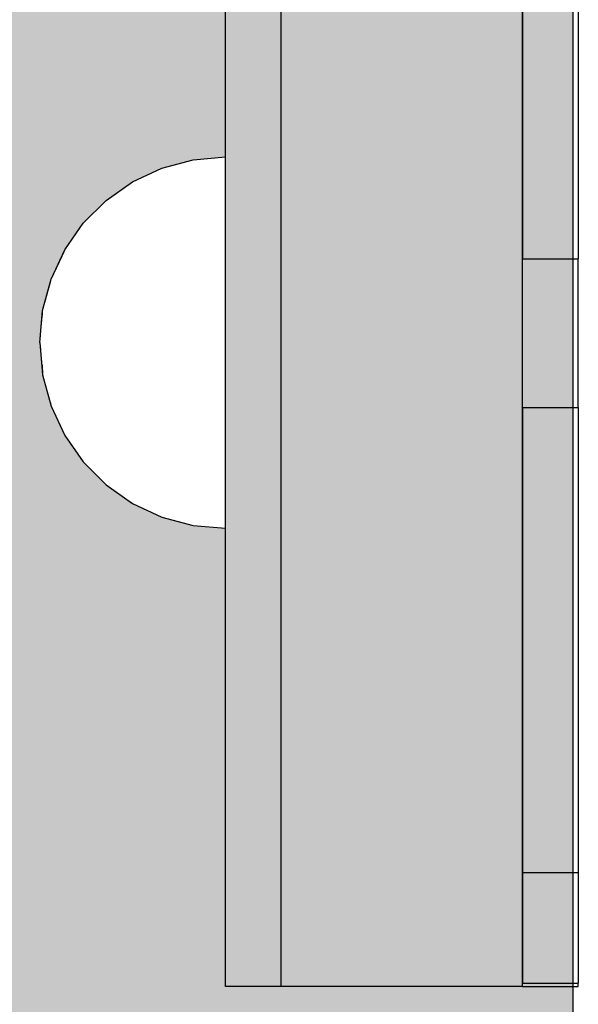
# Model space of a CAD drawing. Units: millimetres. Extents: x 11693 to 24122, y -27603 to -10116.
# Drawn here: x 19265 to 19295, y -19921 to -19868 of the extents above; entities that cross this region are included whole.
import ezdxf

# ---------------------------------------------------------------- set-up
doc = ezdxf.new("R2010")
doc.units = ezdxf.units.MM
doc.header["$MEASUREMENT"] = 0
doc.set_wipeout_variables(frame=1)
doc.linetypes.add('Wipeout_Contour', pattern=[1000, 0, -1000])
doc.layers.add('0_Pen_No__129', color=9, linetype='Continuous', lineweight=30)
doc.layers.add('A-DIMS_Pen_No__1', color=7, linetype='Continuous', lineweight=30)
for name, color, linetype, lineweight, true_color in [('0_Pen_No__2', 7, 'Continuous', 30, 0x747474), ('0_Pen_No__4', 7, 'Continuous', 30, 0x783c00), ('0_Pen_No__51', 7, 'Continuous', 30, 0x005200), ('0_Pen_No__92', 7, 'Continuous', 30, 0xeeeeee)]:
    doc.layers.add(name, color=color, linetype=linetype, lineweight=lineweight, true_color=true_color)
doc.layers.add('A-DIMS', color=7, linetype='Continuous')
doc.styles.add('GENERATED_STYLE_1', font='Tahoma_1.ttf')
doc.dimstyles.new('GENERATED_STYLE__1', dxfattribs={"dimtxt": 200, "dimasz": 95, "dimexe": 0.18, "dimexo": 10000, "dimgap": 0.09, "dimtad": 1, "dimtih": 1, "dimtoh": 1, "dimdec": 0, "dimzin": 0, "dimdsep": 46, "dimtxsty": 'GENERATED_STYLE_1', "dimblk": 'ARROWHEAD_6', "dimblk1": 'ARROWHEAD_6', "dimblk2": 'ARROWHEAD_6', "dimcen": 0.09, "dimclrd": 7, "dimclre": 7, "dimclrt": 7, "dimadec": 0, "dimazin": 0, "dimtfac": 1, "dimtdec": 4, "dimtmove": 0, "dimatfit": 3, "dimfxl": 1, "dimtolj": 1, "dimtzin": 0, "dimarcsym": 0})

# ---------------------------------------------------------------- blocks, each defined once
blk = doc.blocks.new('00SL120_nerza')
at = {"layer": '0_Pen_No__129', "linetype": 'Continuous'}
blk.add_hatch(color=256, dxfattribs=at).paths.add_polyline_path([(935.694, 0), (935.694, 534), (-935.694, 534), (-935.694, 0)])
for p, q in [((-897.347, 0), (-889.106, 0)), ((-889.106, 0), (-586.433, 0))]:
    blk.add_line(p, q, dxfattribs=at)
blk = doc.blocks.new('00SL120_sans')
at = {"layer": '0_Pen_No__92', "linetype": 'Continuous'}
blk.add_hatch(color=256, dxfattribs=at).paths.add_polyline_path([(957.913, 0), (957.913, 13), (-957.913, 13), (-957.913, 0)])
for p, q in [((-957.913, 13), (-957.497, 13)), ((-957.913, 0), (-957.913, 13)), ((-957.497, 13), (-956.26, 13)), ((-956.26, 13), (-954.237, 13)), ((-954.237, 13), (-951.483, 13)), ((-951.483, 13), (-948.076, 13)), ((-948.076, 13), (-944.109, 13)), ((-944.109, 13), (-939.693, 13)), ((-939.693, 13), (-934.951, 13)), ((-934.951, 13), (-930.013, 13)), ((-930.013, 13), (-657.265, 13)), ((-957.913, 0), (-957.497, 0)), ((-957.497, 0), (-956.26, 0)), ((-956.26, 0), (-954.237, 0)), ((-954.237, 0), (-951.483, 0)), ((-951.483, 0), (-948.076, 0)), ((-948.076, 0), (-944.109, 0)), ((-944.109, 0), (-939.693, 0)), ((-939.693, 0), (-934.951, 0)), ((-934.951, 0), (-930.013, 0)), ((-930.013, 0), (-657.265, 0))]:
    blk.add_line(p, q, dxfattribs=at)
blk = doc.blocks.new('00SL120_sans_2')
at = {"layer": '0_Pen_No__51', "linetype": 'Continuous'}
blk.add_hatch(color=256, dxfattribs=at).paths.add_polyline_path([(957.913, 0), (957.913, 3), (-957.913, 3), (-957.913, 0)])
for p, q in [((-957.913, 3), (-957.497, 3)), ((-957.913, 0), (-957.913, 3)), ((-957.497, 3), (-956.26, 3)), ((-956.26, 3), (-954.237, 3)), ((-954.237, 3), (-951.483, 3)), ((-951.483, 3), (-948.076, 3)), ((-948.076, 3), (-944.109, 3)), ((-944.109, 3), (-939.693, 3)), ((-939.693, 3), (-934.951, 3)), ((-934.951, 3), (-930.013, 3)), ((-930.013, 3), (-657.265, 3)), ((-957.913, 0), (-957.497, 0)), ((-957.497, 0), (-956.26, 0)), ((-956.26, 0), (-954.237, 0)), ((-954.237, 0), (-951.483, 0)), ((-951.483, 0), (-948.076, 0)), ((-948.076, 0), (-944.109, 0)), ((-944.109, 0), (-939.693, 0)), ((-939.693, 0), (-934.951, 0)), ((-934.951, 0), (-930.013, 0)), ((-930.013, 0), (-657.265, 0))]:
    blk.add_line(p, q, dxfattribs=at)
blk = doc.blocks.new('00SL120_sans2dek')
at = {"layer": '0_Pen_No__2', "linetype": 'Continuous'}
for p, q in [((1847.088, 3), (1876.785, 3)), ((1876.907, 3), (1876.785, 3)), ((1876.785, 0), (1876.785, 3)), ((1877.146, 3), (1876.907, 3)), ((1877.496, 3), (1877.146, 3)), ((1877.946, 3), (1877.496, 3)), ((1878.482, 3), (1877.946, 3)), ((1879.088, 3), (1878.482, 3)), ((1879.746, 3), (1879.088, 3)), ((1880.435, 3), (1879.746, 3)), ((1881.135, 3), (1880.435, 3)), ((1881.824, 3), (1881.135, 3)), ((1882.482, 3), (1881.824, 3)), ((1883.088, 3), (1882.482, 3)), ((1883.624, 3), (1883.088, 3)), ((1884.074, 3), (1883.624, 3)), ((1884.424, 3), (1884.074, 3)), ((1884.663, 3), (1884.424, 3)), ((1884.785, 3), (1884.663, 3)), ((1884.785, 3), (1887.958, 3)), ((1884.785, 3), (1884.785, 3)), ((1884.785, 0), (1884.785, 3)), ((1887.958, 3), (1890.576, 3)), ((1890.576, 3), (1895.669, 3)), ((1895.669, 3), (1900.464, 3)), ((1900.464, 3), (1904.815, 3)), ((1904.815, 3), (1908.59, 3)), ((1908.59, 3), (1911.675, 3)), ((1909.835, 0), (1909.835, 3)), ((1911.675, 3), (1913.975, 3)), ((1913.975, 3), (1915.421, 3)), ((1915.421, 3), (1915.785, 3)), ((1915.968, 3), (1915.785, 3)), ((1915.785, 0), (1915.785, 3)), ((1915.968, 0), (1915.968, 3)), ((1847.088, 0), (1876.785, 0)), ((1876.907, 0), (1876.785, 0)), ((1877.146, 0), (1876.907, 0)), ((1877.496, 0), (1877.146, 0)), ((1877.946, 0), (1877.496, 0)), ((1878.482, 0), (1877.946, 0)), ((1879.088, 0), (1878.482, 0)), ((1879.746, 0), (1879.088, 0)), ((1880.435, 0), (1879.746, 0)), ((1881.135, 0), (1880.435, 0)), ((1881.824, 0), (1881.135, 0)), ((1882.482, 0), (1881.824, 0)), ((1883.088, 0), (1882.482, 0)), ((1883.624, 0), (1883.088, 0)), ((1884.074, 0), (1883.624, 0)), ((1884.424, 0), (1884.074, 0)), ((1884.663, 0), (1884.424, 0)), ((1884.785, 0), (1884.663, 0)), ((1884.785, 0), (1887.958, 0)), ((1884.785, 0), (1884.785, 0)), ((1887.958, 0), (1890.576, 0)), ((1890.576, 0), (1895.669, 0)), ((1895.669, 0), (1900.464, 0)), ((1900.464, 0), (1904.815, 0)), ((1904.815, 0), (1908.59, 0)), ((1908.59, 0), (1911.675, 0)), ((1911.675, 0), (1913.975, 0)), ((1913.975, 0), (1915.421, 0)), ((1915.421, 0), (1915.785, 0)), ((1915.968, 0), (1915.785, 0))]:
    blk.add_line(p, q, dxfattribs=at)
blk = doc.blocks.new('Semisphere 18_3')
at = {"color": 254, "linetype": 'Wipeout_Contour', "lineweight": 0, "ltscale": 30.223318}
blk.add_wipeout([(-9.848, 0), (-10, 0), (-9.848, -0.302)], dxfattribs=at)
at = {"color": 254, "linetype": 'Wipeout_Contour', "lineweight": 0, "ltscale": 30.222232}
blk.add_wipeout([(-9.848, 0.302), (-10, 0), (-9.848, 0)], dxfattribs=at)
at = {"color": 254, "linetype": 'Wipeout_Contour', "lineweight": 0, "ltscale": 30.227626}
blk.add_wipeout([(-9.848, 0.594), (-10, 0), (-9.848, 0.302)], dxfattribs=at)
at = {"color": 254, "linetype": 'Wipeout_Contour', "lineweight": 0, "ltscale": 30.262677}
blk.add_wipeout([(-9.848, 0.868), (-10, 0), (-9.848, 0.594)], dxfattribs=at)
at = {"color": 254, "linetype": 'Wipeout_Contour', "lineweight": 0, "ltscale": 30.310181}
blk.add_wipeout([(-9.848, 1.116), (-10, 0), (-9.848, 0.868)], dxfattribs=at)
at = {"color": 254, "linetype": 'Wipeout_Contour', "lineweight": 0, "ltscale": 30.363874}
blk.add_wipeout([(-9.848, 1.33), (-10, 0), (-9.848, 1.116)], dxfattribs=at)
at = {"color": 254, "linetype": 'Wipeout_Contour', "lineweight": 0, "ltscale": 30.417544}
blk.add_wipeout([(-9.848, 1.504), (-10, 0), (-9.848, 1.33)], dxfattribs=at)
at = {"color": 254, "linetype": 'Wipeout_Contour', "lineweight": 0, "ltscale": 30.465107}
blk.add_wipeout([(-9.848, 1.632), (-10, 0), (-9.848, 1.504)], dxfattribs=at)
at = {"color": 254, "linetype": 'Wipeout_Contour', "lineweight": 0, "ltscale": 30.501267}
blk.add_wipeout([(-9.848, 1.71), (-10, 0), (-9.848, 1.632)], dxfattribs=at)
at = {"color": 254, "linetype": 'Wipeout_Contour', "lineweight": 0, "ltscale": 30.522143}
blk.add_wipeout([(-9.848, 1.736), (-10, 0), (-9.848, 1.71)], dxfattribs=at)
at = {"color": 254, "linetype": 'Wipeout_Contour', "lineweight": 0, "ltscale": 30.521774}
blk.add_wipeout([(-9.848, -1.71), (-10, 0), (-9.848, -1.736)], dxfattribs=at)
at = {"color": 254, "linetype": 'Wipeout_Contour', "lineweight": 0, "ltscale": 30.500221}
blk.add_wipeout([(-9.848, -1.632), (-10, 0), (-9.848, -1.71)], dxfattribs=at)
at = {"color": 254, "linetype": 'Wipeout_Contour', "lineweight": 0, "ltscale": 30.463554}
blk.add_wipeout([(-9.848, -1.504), (-10, 0), (-9.848, -1.632)], dxfattribs=at)
at = {"color": 254, "linetype": 'Wipeout_Contour', "lineweight": 0, "ltscale": 30.41574}
blk.add_wipeout([(-9.848, -1.33), (-10, 0), (-9.848, -1.504)], dxfattribs=at)
at = {"color": 254, "linetype": 'Wipeout_Contour', "lineweight": 0, "ltscale": 30.36212}
blk.add_wipeout([(-9.848, -1.116), (-10, 0), (-9.848, -1.33)], dxfattribs=at)
at = {"color": 254, "linetype": 'Wipeout_Contour', "lineweight": 0, "ltscale": 39.996807}
blk.add_wipeout([(-9.397, -3.368), (-9.848, -1.71), (-9.848, -1.736), (-9.397, -3.42)], dxfattribs=at)
at = {"color": 254, "linetype": 'Wipeout_Contour', "lineweight": 0, "ltscale": 30.308781}
blk.add_wipeout([(-9.848, -0.868), (-10, 0), (-9.848, -1.116)], dxfattribs=at)
at = {"color": 254, "linetype": 'Wipeout_Contour', "lineweight": 0, "ltscale": 39.898981}
blk.add_wipeout([(-9.397, -3.214), (-9.848, -1.632), (-9.848, -1.71), (-9.397, -3.368)], dxfattribs=at)
at = {"color": 254, "linetype": 'Wipeout_Contour', "lineweight": 0, "ltscale": 30.26189}
blk.add_wipeout([(-9.848, -0.594), (-10, 0), (-9.848, -0.868)], dxfattribs=at)
at = {"color": 254, "linetype": 'Wipeout_Contour', "lineweight": 0, "ltscale": 39.726733}
blk.add_wipeout([(-9.397, -2.962), (-9.848, -1.504), (-9.848, -1.632), (-9.397, -3.214)], dxfattribs=at)
at = {"color": 254, "linetype": 'Wipeout_Contour', "lineweight": 0, "ltscale": 30.227634}
blk.add_wipeout([(-9.848, -0.302), (-10, 0), (-9.848, -0.594)], dxfattribs=at)
at = {"color": 254, "linetype": 'Wipeout_Contour', "lineweight": 0, "ltscale": 39.498863}
blk.add_wipeout([(-9.397, -2.62), (-9.848, -1.33), (-9.848, -1.504), (-9.397, -2.962)], dxfattribs=at)
at = {"color": 254, "linetype": 'Wipeout_Contour', "lineweight": 0, "ltscale": 39.945744}
blk.add_wipeout([(-8.66, -4.924), (-9.397, -3.368), (-9.397, -3.42), (-8.66, -5)], dxfattribs=at)
at = {"color": 254, "linetype": 'Wipeout_Contour', "lineweight": 0, "ltscale": 38.535491}
blk.add_wipeout([(-9.397, 0), (-9.848, 0), (-9.848, -0.302), (-9.397, -0.594)], dxfattribs=at)
at = {"color": 254, "linetype": 'Wipeout_Contour', "lineweight": 0, "ltscale": 39.241345}
blk.add_wipeout([(-9.848, -1.116), (-9.848, -1.33), (-9.397, -2.62), (-9.397, -2.198)], dxfattribs=at)
at = {"color": 254, "linetype": 'Wipeout_Contour', "lineweight": 0, "ltscale": 39.710457}
blk.add_wipeout([(-8.66, -4.698), (-9.397, -3.214), (-9.397, -3.368), (-8.66, -4.924)], dxfattribs=at)
at = {"color": 254, "linetype": 'Wipeout_Contour', "lineweight": 0, "ltscale": 38.537127}
blk.add_wipeout([(-9.848, 0.302), (-9.848, 0), (-9.397, 0), (-9.397, 0.594)], dxfattribs=at)
at = {"color": 254, "linetype": 'Wipeout_Contour', "lineweight": 0, "ltscale": 38.984694}
blk.add_wipeout([(-9.848, -0.868), (-9.848, -1.116), (-9.397, -2.198), (-9.397, -1.71)], dxfattribs=at)
at = {"color": 254, "linetype": 'Wipeout_Contour', "lineweight": 0, "ltscale": 39.285755}
blk.add_wipeout([(-9.397, -2.962), (-9.397, -3.214), (-8.66, -4.698), (-8.66, -4.33)], dxfattribs=at)
at = {"color": 254, "linetype": 'Wipeout_Contour', "lineweight": 0, "ltscale": 38.608428}
blk.add_wipeout([(-9.848, 0.594), (-9.848, 0.302), (-9.397, 0.594), (-9.397, 1.17)], dxfattribs=at)
at = {"color": 254, "linetype": 'Wipeout_Contour', "lineweight": 0, "ltscale": 38.760798}
blk.add_wipeout([(-9.397, -1.17), (-9.848, -0.594), (-9.848, -0.868), (-9.397, -1.71)], dxfattribs=at)
at = {"color": 254, "linetype": 'Wipeout_Contour', "lineweight": 0, "ltscale": 38.715649}
blk.add_wipeout([(-9.397, -2.962), (-8.66, -4.33), (-8.66, -3.83), (-9.397, -2.62)], dxfattribs=at)
at = {"color": 254, "linetype": 'Wipeout_Contour', "lineweight": 0, "ltscale": 39.887606}
blk.add_wipeout([(-7.66, -6.33), (-8.66, -4.924), (-8.66, -5), (-7.66, -6.428)], dxfattribs=at)
at = {"color": 254, "linetype": 'Wipeout_Contour', "lineweight": 0, "ltscale": 38.773414}
blk.add_wipeout([(-9.848, 0.868), (-9.848, 0.594), (-9.397, 1.17), (-9.397, 1.71)], dxfattribs=at)
at = {"color": 254, "linetype": 'Wipeout_Contour', "lineweight": 0, "ltscale": 38.600235}
blk.add_wipeout([(-9.848, -0.302), (-9.848, -0.594), (-9.397, -1.17), (-9.397, -0.594)], dxfattribs=at)
at = {"color": 254, "linetype": 'Wipeout_Contour', "lineweight": 0, "ltscale": 38.06299}
blk.add_wipeout([(-8.66, -3.214), (-9.397, -2.198), (-9.397, -2.62), (-8.66, -3.83)], dxfattribs=at)
at = {"color": 254, "linetype": 'Wipeout_Contour', "lineweight": 0, "ltscale": 39.468695}
blk.add_wipeout([(-7.66, -6.04), (-8.66, -4.698), (-8.66, -4.924), (-7.66, -6.33)], dxfattribs=at)
at = {"layer": '0_Pen_No__4', "linetype": 'Continuous'}
blk.add_line((-10, 0), (-9.848, -1.736), dxfattribs=at)
at = {"color": 254, "linetype": 'Wipeout_Contour', "lineweight": 0, "ltscale": 38.999843}
blk.add_wipeout([(-9.848, 1.116), (-9.848, 0.868), (-9.397, 1.71), (-9.397, 2.198)], dxfattribs=at)
at = {"color": 254, "linetype": 'Wipeout_Contour', "lineweight": 0, "ltscale": 36.199238}
blk.add_wipeout([(-8.66, 0), (-9.397, 0), (-9.397, -0.594), (-8.66, -0.868)], dxfattribs=at)
at = {"color": 254, "linetype": 'Wipeout_Contour', "lineweight": 0, "ltscale": 37.404428}
blk.add_wipeout([(-8.66, -2.5), (-9.397, -1.71), (-9.397, -2.198), (-8.66, -3.214)], dxfattribs=at)
at = {"color": 254, "linetype": 'Wipeout_Contour', "lineweight": 0, "ltscale": 38.69928}
blk.add_wipeout([(-8.66, -4.698), (-7.66, -6.04), (-7.66, -5.567), (-8.66, -4.33)], dxfattribs=at)
at = {"color": 254, "linetype": 'Wipeout_Contour', "lineweight": 0, "ltscale": 39.82943}
blk.add_wipeout([(-7.66, -6.428), (-6.428, -7.66), (-6.428, -7.544), (-7.66, -6.33)], dxfattribs=at)
at = {"color": 254, "linetype": 'Wipeout_Contour', "lineweight": 0, "ltscale": 39.257089}
blk.add_wipeout([(-9.848, 1.33), (-9.848, 1.116), (-9.397, 2.198), (-9.397, 2.62)], dxfattribs=at)
at = {"color": 254, "linetype": 'Wipeout_Contour', "lineweight": 0, "ltscale": 36.822946}
blk.add_wipeout([(-8.66, -1.71), (-9.397, -1.17), (-9.397, -1.71), (-8.66, -2.5)], dxfattribs=at)
at = {"color": 254, "linetype": 'Wipeout_Contour', "lineweight": 0, "ltscale": 37.651071}
blk.add_wipeout([(-7.66, -4.924), (-8.66, -3.83), (-8.66, -4.33), (-7.66, -5.567)], dxfattribs=at)
at = {"color": 254, "linetype": 'Wipeout_Contour', "lineweight": 0, "ltscale": 39.202303}
blk.add_wipeout([(-7.66, -6.04), (-7.66, -6.33), (-6.428, -7.544), (-6.428, -7.198)], dxfattribs=at)
at = {"color": 254, "linetype": 'Wipeout_Contour', "lineweight": 0, "ltscale": 39.513346}
blk.add_wipeout([(-9.397, 2.962), (-9.848, 1.504), (-9.848, 1.33), (-9.397, 2.62)], dxfattribs=at)
at = {"color": 254, "linetype": 'Wipeout_Contour', "lineweight": 0, "ltscale": 36.208681}
blk.add_wipeout([(-8.66, 0.868), (-9.397, 0.594), (-9.397, 0), (-8.66, 0)], dxfattribs=at)
at = {"color": 254, "linetype": 'Wipeout_Contour', "lineweight": 0, "ltscale": 36.398384}
blk.add_wipeout([(-8.66, -0.868), (-9.397, -0.594), (-9.397, -1.17), (-8.66, -1.71)], dxfattribs=at)
at = {"color": 254, "linetype": 'Wipeout_Contour', "lineweight": 0, "ltscale": 36.431105}
blk.add_wipeout([(-7.66, -4.132), (-8.66, -3.214), (-8.66, -3.83), (-7.66, -4.924)], dxfattribs=at)
at = {"color": 254, "linetype": 'Wipeout_Contour', "lineweight": 0, "ltscale": 38.033095}
blk.add_wipeout([(-7.66, -6.04), (-6.428, -7.198), (-6.428, -6.634), (-7.66, -5.567)], dxfattribs=at)
at = {"color": 254, "linetype": 'Wipeout_Contour', "lineweight": 0, "ltscale": 39.778543}
blk.add_wipeout([(-5, -8.529), (-6.428, -7.544), (-6.428, -7.66), (-5, -8.66)], dxfattribs=at)
at = {"layer": '0_Pen_No__4', "linetype": 'Continuous'}
blk.add_line((-9.848, -1.736), (-9.397, -3.42), dxfattribs=at)
at = {"color": 254, "linetype": 'Wipeout_Contour', "lineweight": 0, "ltscale": 39.738348}
blk.add_wipeout([(-9.397, 3.214), (-9.848, 1.632), (-9.848, 1.504), (-9.397, 2.962)], dxfattribs=at)
at = {"color": 254, "linetype": 'Wipeout_Contour', "lineweight": 0, "ltscale": 32.788414}
blk.add_wipeout([(-8.66, 0), (-8.66, -0.868), (-7.66, -1.116), (-7.66, 0)], dxfattribs=at)
at = {"color": 254, "linetype": 'Wipeout_Contour', "lineweight": 0, "ltscale": 35.177319}
blk.add_wipeout([(-7.66, -3.214), (-8.66, -2.5), (-8.66, -3.214), (-7.66, -4.132)], dxfattribs=at)
at = {"color": 254, "linetype": 'Wipeout_Contour', "lineweight": 0, "ltscale": 36.414344}
blk.add_wipeout([(-7.66, -5.567), (-6.428, -6.634), (-6.428, -5.868), (-7.66, -4.924)], dxfattribs=at)
at = {"color": 254, "linetype": 'Wipeout_Contour', "lineweight": 0, "ltscale": 38.944423}
blk.add_wipeout([(-6.428, -7.544), (-5, -8.529), (-5, -8.138), (-6.428, -7.198)], dxfattribs=at)
at = {"color": 254, "linetype": 'Wipeout_Contour', "lineweight": 0, "ltscale": 39.906491}
blk.add_wipeout([(-9.397, 3.368), (-9.848, 1.71), (-9.848, 1.632), (-9.397, 3.214)], dxfattribs=at)
at = {"color": 254, "linetype": 'Wipeout_Contour', "lineweight": 0, "ltscale": 34.048695}
blk.add_wipeout([(-8.66, -2.5), (-7.66, -3.214), (-7.66, -2.198), (-8.66, -1.71)], dxfattribs=at)
at = {"color": 254, "linetype": 'Wipeout_Contour', "lineweight": 0, "ltscale": 34.491571}
blk.add_wipeout([(-7.66, -4.132), (-7.66, -4.924), (-6.428, -5.868), (-6.428, -4.924)], dxfattribs=at)
at = {"color": 254, "linetype": 'Wipeout_Contour', "lineweight": 0, "ltscale": 37.367592}
blk.add_wipeout([(-5, -7.5), (-6.428, -6.634), (-6.428, -7.198), (-5, -8.138)], dxfattribs=at)
at = {"color": 254, "linetype": 'Wipeout_Contour', "lineweight": 0, "ltscale": 39.741591}
blk.add_wipeout([(-3.42, -9.254), (-5, -8.529), (-5, -8.66), (-3.42, -9.397)], dxfattribs=at)
at = {"layer": '0_Pen_No__4', "linetype": 'Continuous'}
blk.add_line((-9.397, -3.42), (-8.66, -5), dxfattribs=at)
at = {"color": 254, "linetype": 'Wipeout_Contour', "lineweight": 0, "ltscale": 39.999414}
blk.add_wipeout([(-9.397, 3.42), (-9.848, 1.736), (-9.848, 1.71), (-9.397, 3.368)], dxfattribs=at)
at = {"color": 254, "linetype": 'Wipeout_Contour', "lineweight": 0, "ltscale": 33.206735}
blk.add_wipeout([(-7.66, -1.116), (-8.66, -0.868), (-8.66, -1.71), (-7.66, -2.198)], dxfattribs=at)
at = {"color": 254, "linetype": 'Wipeout_Contour', "lineweight": 0, "ltscale": 32.465674}
blk.add_wipeout([(-6.428, -3.83), (-7.66, -3.214), (-7.66, -4.132), (-6.428, -4.924)], dxfattribs=at)
at = {"color": 254, "linetype": 'Wipeout_Contour', "lineweight": 0, "ltscale": 35.147709}
blk.add_wipeout([(-5, -6.634), (-6.428, -5.868), (-6.428, -6.634), (-5, -7.5)], dxfattribs=at)
at = {"color": 254, "linetype": 'Wipeout_Contour', "lineweight": 0, "ltscale": 38.728602}
blk.add_wipeout([(-5, -8.138), (-5, -8.529), (-3.42, -9.254), (-3.42, -8.83)], dxfattribs=at)
at = {"layer": '0_Pen_No__4', "linetype": 'Continuous'}
for p, q in [((-10, 0), (-9.848, 1.736)), ((-8.66, -5), (-7.66, -6.428))]:
    blk.add_line(p, q, dxfattribs=at)
at = {"color": 254, "linetype": 'Wipeout_Contour', "lineweight": 0, "ltscale": 36.427528}
blk.add_wipeout([(-8.66, 1.71), (-9.397, 1.17), (-9.397, 0.594), (-8.66, 0.868)], dxfattribs=at)
at = {"color": 254, "linetype": 'Wipeout_Contour', "lineweight": 0, "ltscale": 30.590718}
blk.add_wipeout([(-7.66, -3.214), (-6.428, -3.83), (-6.428, -2.62), (-7.66, -2.198)], dxfattribs=at)
at = {"color": 254, "linetype": 'Wipeout_Contour', "lineweight": 0, "ltscale": 32.448564}
blk.add_wipeout([(-6.428, -4.924), (-6.428, -5.868), (-5, -6.634), (-5, -5.567)], dxfattribs=at)
at = {"color": 254, "linetype": 'Wipeout_Contour', "lineweight": 0, "ltscale": 36.789131}
blk.add_wipeout([(-3.42, -8.138), (-5, -7.5), (-5, -8.138), (-3.42, -8.83)], dxfattribs=at)
at = {"color": 254, "linetype": 'Wipeout_Contour', "lineweight": 0, "ltscale": 39.723863}
blk.add_wipeout([(-1.736, -9.698), (-3.42, -9.254), (-3.42, -9.397), (-1.736, -9.848)], dxfattribs=at)
at = {"layer": '0_Pen_No__4', "linetype": 'Continuous'}
blk.add_line((-7.66, -6.428), (-6.428, -7.66), dxfattribs=at)
at = {"color": 254, "linetype": 'Wipeout_Contour', "lineweight": 0, "ltscale": 36.8648}
blk.add_wipeout([(-8.66, 2.5), (-9.397, 1.71), (-9.397, 1.17), (-8.66, 1.71)], dxfattribs=at)
at = {"color": 254, "linetype": 'Wipeout_Contour', "lineweight": 0, "ltscale": 29.512939}
blk.add_wipeout([(-5, -4.33), (-6.428, -3.83), (-6.428, -4.924), (-5, -5.567)], dxfattribs=at)
at = {"color": 254, "linetype": 'Wipeout_Contour', "lineweight": 0, "ltscale": 34.015485}
blk.add_wipeout([(-5, -7.5), (-3.42, -8.138), (-3.42, -7.198), (-5, -6.634)], dxfattribs=at)
at = {"color": 254, "linetype": 'Wipeout_Contour', "lineweight": 0, "ltscale": 38.584515}
blk.add_wipeout([(-3.42, -8.83), (-3.42, -9.254), (-1.736, -9.698), (-1.736, -9.254)], dxfattribs=at)
at = {"layer": '0_Pen_No__4', "linetype": 'Continuous'}
blk.add_line((-6.428, -7.66), (-5, -8.66), dxfattribs=at)
at = {"color": 254, "linetype": 'Wipeout_Contour', "lineweight": 0, "ltscale": 37.452169}
blk.add_wipeout([(-8.66, 3.214), (-9.397, 2.198), (-9.397, 1.71), (-8.66, 2.5)], dxfattribs=at)
at = {"color": 254, "linetype": 'Wipeout_Contour', "lineweight": 0, "ltscale": 32.813081}
blk.add_wipeout([(-8.66, 0.868), (-8.66, 0), (-7.66, 0), (-7.66, 1.116)], dxfattribs=at)
at = {"color": 254, "linetype": 'Wipeout_Contour', "lineweight": 0, "ltscale": 30.562517}
blk.add_wipeout([(-3.42, -6.04), (-5, -5.567), (-5, -6.634), (-3.42, -7.198)], dxfattribs=at)
at = {"color": 254, "linetype": 'Wipeout_Contour', "lineweight": 0, "ltscale": 36.37782}
blk.add_wipeout([(-1.736, -8.529), (-3.42, -8.138), (-3.42, -8.83), (-1.736, -9.254)], dxfattribs=at)
at = {"color": 254, "linetype": 'Wipeout_Contour', "lineweight": 0, "ltscale": 39.730279}
blk.add_wipeout([(0, -9.848), (-1.736, -9.698), (-1.736, -9.848), (0, -10)], dxfattribs=at)
at = {"color": 254, "linetype": 'Wipeout_Contour', "lineweight": 0, "ltscale": 38.11039}
blk.add_wipeout([(-8.66, 3.83), (-9.397, 2.62), (-9.397, 2.198), (-8.66, 3.214)], dxfattribs=at)
at = {"color": 254, "linetype": 'Wipeout_Contour', "lineweight": 0, "ltscale": 28.413796}
blk.add_wipeout([(-7.66, -1.116), (-6.428, -1.33), (-6.428, 0), (-7.66, 0)], dxfattribs=at)
at = {"color": 254, "linetype": 'Wipeout_Contour', "lineweight": 0, "ltscale": 33.182373}
blk.add_wipeout([(-3.42, -8.138), (-1.736, -8.529), (-1.736, -7.544), (-3.42, -7.198)], dxfattribs=at)
at = {"color": 254, "linetype": 'Wipeout_Contour', "lineweight": 0, "ltscale": 38.535616}
blk.add_wipeout([(-1.736, -9.698), (0, -9.848), (0, -9.397), (-1.736, -9.254)], dxfattribs=at)
at = {"layer": '0_Pen_No__4', "linetype": 'Continuous'}
for p, q in [((-5, -8.66), (-3.42, -9.397)), ((-1.736, -9.848), (0, -10)), ((0, -10), (0, -9.848))]:
    blk.add_line(p, q, dxfattribs=at)
at = {"color": 254, "linetype": 'Wipeout_Contour', "lineweight": 0, "ltscale": 38.757601}
blk.add_wipeout([(-9.397, 2.962), (-9.397, 2.62), (-8.66, 3.83), (-8.66, 4.33)], dxfattribs=at)
at = {"color": 254, "linetype": 'Wipeout_Contour', "lineweight": 0, "ltscale": 33.27588}
blk.add_wipeout([(-8.66, 1.71), (-8.66, 0.868), (-7.66, 1.116), (-7.66, 2.198)], dxfattribs=at)
at = {"color": 254, "linetype": 'Wipeout_Contour', "lineweight": 0, "ltscale": 29.152657}
blk.add_wipeout([(-7.66, -2.198), (-6.428, -2.62), (-6.428, -1.33), (-7.66, -1.116)], dxfattribs=at)
at = {"color": 254, "linetype": 'Wipeout_Contour', "lineweight": 0, "ltscale": 36.195184}
blk.add_wipeout([(0, -8.66), (-1.736, -8.529), (-1.736, -9.254), (0, -9.397)], dxfattribs=at)
at = {"layer": '0_Pen_No__4', "linetype": 'Continuous'}
for p, q in [((-3.42, -9.397), (-1.736, -9.848)), ((0, -9.848), (0, -9.397))]:
    blk.add_line(p, q, dxfattribs=at)
at = {"color": 254, "linetype": 'Wipeout_Contour', "lineweight": 0, "ltscale": 39.318452}
blk.add_wipeout([(-9.397, 3.214), (-9.397, 2.962), (-8.66, 4.33), (-8.66, 4.698)], dxfattribs=at)
at = {"color": 254, "linetype": 'Wipeout_Contour', "lineweight": 0, "ltscale": 28.466996}
blk.add_wipeout([(-7.66, 0), (-6.428, 0), (-6.428, 1.33), (-7.66, 1.116)], dxfattribs=at)
at = {"color": 254, "linetype": 'Wipeout_Contour', "lineweight": 0, "ltscale": 26.685546}
blk.add_wipeout([(-5, -2.962), (-6.428, -2.62), (-6.428, -3.83), (-5, -4.33)], dxfattribs=at)
at = {"color": 254, "linetype": 'Wipeout_Contour', "lineweight": 0, "ltscale": 39.731269}
blk.add_wipeout([(-8.66, 4.924), (-9.397, 3.368), (-9.397, 3.214), (-8.66, 4.698)], dxfattribs=at)
at = {"color": 254, "linetype": 'Wipeout_Contour', "lineweight": 0, "ltscale": 23.224442}
blk.add_wipeout([(-5, 0), (-6.428, 0), (-6.428, -1.33), (-5, -1.504)], dxfattribs=at)
at = {"color": 254, "linetype": 'Wipeout_Contour', "lineweight": 0, "ltscale": 26.668421}
blk.add_wipeout([(-3.42, -4.698), (-5, -4.33), (-5, -5.567), (-3.42, -6.04)], dxfattribs=at)
at = {"color": 254, "linetype": 'Wipeout_Contour', "lineweight": 0, "ltscale": 39.952963}
blk.add_wipeout([(-8.66, 5), (-9.397, 3.42), (-9.397, 3.368), (-8.66, 4.924)], dxfattribs=at)
at = {"color": 254, "linetype": 'Wipeout_Contour', "lineweight": 0, "ltscale": 24.424197}
blk.add_wipeout([(-5, -1.504), (-6.428, -1.33), (-6.428, -2.62), (-5, -2.962)], dxfattribs=at)
at = {"color": 254, "linetype": 'Wipeout_Contour', "lineweight": 0, "ltscale": 29.126952}
blk.add_wipeout([(-1.736, -6.33), (-3.42, -6.04), (-3.42, -7.198), (-1.736, -7.544)], dxfattribs=at)
at = {"layer": '0_Pen_No__4', "linetype": 'Continuous'}
blk.add_line((-9.848, 1.736), (-9.397, 3.42), dxfattribs=at)
at = {"color": 254, "linetype": 'Wipeout_Contour', "lineweight": 0, "ltscale": 34.14378}
blk.add_wipeout([(-8.66, 2.5), (-8.66, 1.71), (-7.66, 2.198), (-7.66, 3.214)], dxfattribs=at)
at = {"color": 254, "linetype": 'Wipeout_Contour', "lineweight": 0, "ltscale": 22.708298}
blk.add_wipeout([(-3.42, -3.214), (-5, -2.962), (-5, -4.33), (-3.42, -4.698)], dxfattribs=at)
at = {"color": 254, "linetype": 'Wipeout_Contour', "lineweight": 0, "ltscale": 32.781127}
blk.add_wipeout([(-1.736, -7.544), (-1.736, -8.529), (0, -8.66), (0, -7.66)], dxfattribs=at)
at = {"layer": '0_Pen_No__4', "linetype": 'Continuous'}
blk.add_line((0, -9.397), (0, -8.66), dxfattribs=at)
at = {"color": 254, "linetype": 'Wipeout_Contour', "lineweight": 0, "ltscale": 35.280535}
blk.add_wipeout([(-7.66, 4.132), (-8.66, 3.214), (-8.66, 2.5), (-7.66, 3.214)], dxfattribs=at)
at = {"color": 254, "linetype": 'Wipeout_Contour', "lineweight": 0, "ltscale": 24.40066}
blk.add_wipeout([(-1.736, -4.924), (-3.42, -4.698), (-3.42, -6.04), (-1.736, -6.33)], dxfattribs=at)
at = {"color": 254, "linetype": 'Wipeout_Contour', "lineweight": 0, "ltscale": 36.528615}
blk.add_wipeout([(-7.66, 4.924), (-8.66, 3.83), (-8.66, 3.214), (-7.66, 4.132)], dxfattribs=at)
at = {"color": 254, "linetype": 'Wipeout_Contour', "lineweight": 0, "ltscale": 29.29324}
blk.add_wipeout([(-7.66, 1.116), (-6.428, 1.33), (-6.428, 2.62), (-7.66, 2.198)], dxfattribs=at)
at = {"color": 254, "linetype": 'Wipeout_Contour', "lineweight": 0, "ltscale": 28.404392}
blk.add_wipeout([(0, -6.428), (-1.736, -6.33), (-1.736, -7.544), (0, -7.66)], dxfattribs=at)
at = {"layer": '0_Pen_No__4', "linetype": 'Continuous'}
blk.add_line((0, -8.66), (0, -7.66), dxfattribs=at)
at = {"color": 254, "linetype": 'Wipeout_Contour', "lineweight": 0, "ltscale": 37.733776}
blk.add_wipeout([(-7.66, 5.567), (-8.66, 4.33), (-8.66, 3.83), (-7.66, 4.924)], dxfattribs=at)
at = {"color": 254, "linetype": 'Wipeout_Contour', "lineweight": 0, "ltscale": 23.334473}
blk.add_wipeout([(-5, 1.504), (-6.428, 1.33), (-6.428, 0), (-5, 0)], dxfattribs=at)
at = {"color": 254, "linetype": 'Wipeout_Contour', "lineweight": 0, "ltscale": 38.761814}
blk.add_wipeout([(-8.66, 4.698), (-8.66, 4.33), (-7.66, 5.567), (-7.66, 6.04)], dxfattribs=at)
at = {"color": 254, "linetype": 'Wipeout_Contour', "lineweight": 0, "ltscale": 30.772107}
blk.add_wipeout([(-7.66, 2.198), (-6.428, 2.62), (-6.428, 3.83), (-7.66, 3.214)], dxfattribs=at)
at = {"color": 254, "linetype": 'Wipeout_Contour', "lineweight": 0, "ltscale": 17.416368}
blk.add_wipeout([(-3.42, 0), (-5, 0), (-5, -1.504), (-3.42, -1.632)], dxfattribs=at)
at = {"color": 254, "linetype": 'Wipeout_Contour', "lineweight": 0, "ltscale": 39.507915}
blk.add_wipeout([(-7.66, 6.33), (-8.66, 4.924), (-8.66, 4.698), (-7.66, 6.04)], dxfattribs=at)
at = {"color": 254, "linetype": 'Wipeout_Contour', "lineweight": 0, "ltscale": 19.309563}
blk.add_wipeout([(-3.42, -1.632), (-5, -1.504), (-5, -2.962), (-3.42, -3.214)], dxfattribs=at)
at = {"color": 254, "linetype": 'Wipeout_Contour', "lineweight": 0, "ltscale": 39.901258}
blk.add_wipeout([(-7.66, 6.428), (-8.66, 5), (-8.66, 4.924), (-7.66, 6.33)], dxfattribs=at)
at = {"color": 254, "linetype": 'Wipeout_Contour', "lineweight": 0, "ltscale": 19.293756}
blk.add_wipeout([(-1.736, -3.368), (-3.42, -3.214), (-3.42, -4.698), (-1.736, -4.924)], dxfattribs=at)
at = {"layer": '0_Pen_No__4', "linetype": 'Continuous'}
blk.add_line((-9.397, 3.42), (-8.66, 5), dxfattribs=at)
at = {"color": 254, "linetype": 'Wipeout_Contour', "lineweight": 0, "ltscale": 32.648679}
blk.add_wipeout([(-7.66, 3.214), (-6.428, 3.83), (-6.428, 4.924), (-7.66, 4.132)], dxfattribs=at)
at = {"color": 254, "linetype": 'Wipeout_Contour', "lineweight": 0, "ltscale": 23.213906}
blk.add_wipeout([(0, -5), (-1.736, -4.924), (-1.736, -6.33), (0, -6.428)], dxfattribs=at)
at = {"layer": '0_Pen_No__4', "linetype": 'Continuous'}
blk.add_line((0, -7.66), (0, -6.428), dxfattribs=at)
at = {"color": 254, "linetype": 'Wipeout_Contour', "lineweight": 0, "ltscale": 34.653145}
blk.add_wipeout([(-7.66, 4.132), (-6.428, 4.924), (-6.428, 5.868), (-7.66, 4.924)], dxfattribs=at)
at = {"color": 254, "linetype": 'Wipeout_Contour', "lineweight": 0, "ltscale": 24.692455}
blk.add_wipeout([(-5, 2.962), (-6.428, 2.62), (-6.428, 1.33), (-5, 1.504)], dxfattribs=at)
at = {"color": 254, "linetype": 'Wipeout_Contour', "lineweight": 0, "ltscale": 36.544316}
blk.add_wipeout([(-7.66, 4.924), (-6.428, 5.868), (-6.428, 6.634), (-7.66, 5.567)], dxfattribs=at)
at = {"color": 254, "linetype": 'Wipeout_Contour', "lineweight": 0, "ltscale": 26.994901}
blk.add_wipeout([(-5, 4.33), (-6.428, 3.83), (-6.428, 2.62), (-5, 2.962)], dxfattribs=at)
at = {"color": 254, "linetype": 'Wipeout_Contour', "lineweight": 0, "ltscale": 17.655103}
blk.add_wipeout([(-3.42, 1.632), (-5, 1.504), (-5, 0), (-3.42, 0)], dxfattribs=at)
at = {"color": 254, "linetype": 'Wipeout_Contour', "lineweight": 0, "ltscale": 38.128066}
blk.add_wipeout([(-7.66, 5.567), (-6.428, 6.634), (-6.428, 7.198), (-7.66, 6.04)], dxfattribs=at)
at = {"color": 254, "linetype": 'Wipeout_Contour', "lineweight": 0, "ltscale": 19.806141}
blk.add_wipeout([(-3.42, 3.214), (-5, 2.962), (-5, 1.504), (-3.42, 1.632)], dxfattribs=at)
at = {"color": 254, "linetype": 'Wipeout_Contour', "lineweight": 0, "ltscale": 11.29426}
blk.add_wipeout([(-1.736, 0), (-3.42, 0), (-3.42, -1.632), (-1.736, -1.71)], dxfattribs=at)
at = {"color": 254, "linetype": 'Wipeout_Contour', "lineweight": 0, "ltscale": 39.261082}
blk.add_wipeout([(-6.428, 7.544), (-7.66, 6.33), (-7.66, 6.04), (-6.428, 7.198)], dxfattribs=at)
at = {"color": 254, "linetype": 'Wipeout_Contour', "lineweight": 0, "ltscale": 29.791922}
blk.add_wipeout([(-5, 5.567), (-6.428, 4.924), (-6.428, 3.83), (-5, 4.33)], dxfattribs=at)
at = {"color": 254, "linetype": 'Wipeout_Contour', "lineweight": 0, "ltscale": 11.868092}
blk.add_wipeout([(-1.736, 1.71), (-3.42, 1.632), (-3.42, 0), (-1.736, 0)], dxfattribs=at)
at = {"color": 254, "linetype": 'Wipeout_Contour', "lineweight": 0, "ltscale": 14.36687}
blk.add_wipeout([(-1.736, -1.71), (-3.42, -1.632), (-3.42, -3.214), (-1.736, -3.368)], dxfattribs=at)
at = {"color": 254, "linetype": 'Wipeout_Contour', "lineweight": 0, "ltscale": 39.850096}
blk.add_wipeout([(-7.66, 6.33), (-6.428, 7.544), (-6.428, 7.66), (-7.66, 6.428)], dxfattribs=at)
at = {"color": 254, "linetype": 'Wipeout_Contour', "lineweight": 0, "ltscale": 6.513249}
blk.add_wipeout([(0, 0), (-1.736, 0), (-1.736, -1.71), (0, -1.736)], dxfattribs=at)
at = {"color": 254, "linetype": 'Wipeout_Contour', "lineweight": 0, "ltscale": 17.40581}
blk.add_wipeout([(0, -3.42), (-1.736, -3.368), (-1.736, -4.924), (0, -5)], dxfattribs=at)
at = {"layer": '0_Pen_No__4', "linetype": 'Continuous'}
for p, q in [((-8.66, 5), (-7.66, 6.428)), ((0, -6.428), (0, -5))]:
    blk.add_line(p, q, dxfattribs=at)
at = {"color": 254, "linetype": 'Wipeout_Contour', "lineweight": 0, "ltscale": 32.673771}
blk.add_wipeout([(-6.428, 5.868), (-6.428, 4.924), (-5, 5.567), (-5, 6.634)], dxfattribs=at)
at = {"color": 254, "linetype": 'Wipeout_Contour', "lineweight": 0, "ltscale": 11.285893}
blk.add_wipeout([(0, -1.736), (-1.736, -1.71), (-1.736, -3.368), (0, -3.42)], dxfattribs=at)
at = {"layer": '0_Pen_No__4', "linetype": 'Continuous'}
for p, q in [((0, -3.42), (0, -1.736)), ((0, -5), (0, -3.42))]:
    blk.add_line(p, q, dxfattribs=at)
at = {"color": 254, "linetype": 'Wipeout_Contour', "lineweight": 0, "ltscale": 35.318086}
blk.add_wipeout([(-5, 7.5), (-6.428, 6.634), (-6.428, 5.868), (-5, 6.634)], dxfattribs=at)
at = {"color": 254, "linetype": 'Wipeout_Contour', "lineweight": 0, "ltscale": 23.174553}
blk.add_wipeout([(-3.42, 4.698), (-5, 4.33), (-5, 2.962), (-3.42, 3.214)], dxfattribs=at)
at = {"color": 254, "linetype": 'Wipeout_Contour', "lineweight": 0, "ltscale": 37.487942}
blk.add_wipeout([(-5, 8.138), (-6.428, 7.198), (-6.428, 6.634), (-5, 7.5)], dxfattribs=at)
at = {"color": 254, "linetype": 'Wipeout_Contour', "lineweight": 0, "ltscale": 27.025694}
blk.add_wipeout([(-3.42, 6.04), (-5, 5.567), (-5, 4.33), (-3.42, 4.698)], dxfattribs=at)
at = {"color": 254, "linetype": 'Wipeout_Contour', "lineweight": 0, "ltscale": 15.200423}
blk.add_wipeout([(-1.736, 3.368), (-3.42, 3.214), (-3.42, 1.632), (-1.736, 1.71)], dxfattribs=at)
at = {"color": 254, "linetype": 'Wipeout_Contour', "lineweight": 0, "ltscale": 39.018372}
blk.add_wipeout([(-6.428, 7.198), (-5, 8.138), (-5, 8.529), (-6.428, 7.544)], dxfattribs=at)
at = {"color": 254, "linetype": 'Wipeout_Contour', "lineweight": 0, "ltscale": 19.836951}
blk.add_wipeout([(-1.736, 4.924), (-3.42, 4.698), (-3.42, 3.214), (-1.736, 3.368)], dxfattribs=at)
at = {"color": 254, "linetype": 'Wipeout_Contour', "lineweight": 0, "ltscale": 7.005762}
blk.add_wipeout([(0, 1.736), (-1.736, 1.71), (-1.736, 0), (0, 0)], dxfattribs=at)
at = {"layer": '0_Pen_No__4', "linetype": 'Continuous'}
blk.add_line((0, -1.736), (0, 0), dxfattribs=at)
at = {"color": 254, "linetype": 'Wipeout_Contour', "lineweight": 0, "ltscale": 39.805116}
blk.add_wipeout([(-5, 8.66), (-6.428, 7.66), (-6.428, 7.544), (-5, 8.529)], dxfattribs=at)
at = {"color": 254, "linetype": 'Wipeout_Contour', "lineweight": 0, "ltscale": 30.821817}
blk.add_wipeout([(-3.42, 7.198), (-5, 6.634), (-5, 5.567), (-3.42, 6.04)], dxfattribs=at)
at = {"color": 254, "linetype": 'Wipeout_Contour', "lineweight": 0, "ltscale": 11.887171}
blk.add_wipeout([(0, 3.42), (-1.736, 3.368), (-1.736, 1.71), (0, 1.736)], dxfattribs=at)
at = {"layer": '0_Pen_No__4', "linetype": 'Continuous'}
for p, q in [((-7.66, 6.428), (-6.428, 7.66)), ((0, 0), (0, 1.736))]:
    blk.add_line(p, q, dxfattribs=at)
at = {"color": 254, "linetype": 'Wipeout_Contour', "lineweight": 0, "ltscale": 34.200048}
blk.add_wipeout([(-3.42, 8.138), (-5, 7.5), (-5, 6.634), (-3.42, 7.198)], dxfattribs=at)
at = {"color": 254, "linetype": 'Wipeout_Contour', "lineweight": 0, "ltscale": 24.742129}
blk.add_wipeout([(-1.736, 6.33), (-3.42, 6.04), (-3.42, 4.698), (-1.736, 4.924)], dxfattribs=at)
at = {"color": 254, "linetype": 'Wipeout_Contour', "lineweight": 0, "ltscale": 36.916234}
blk.add_wipeout([(-3.42, 8.83), (-5, 8.138), (-5, 7.5), (-3.42, 8.138)], dxfattribs=at)
at = {"color": 254, "linetype": 'Wipeout_Contour', "lineweight": 0, "ltscale": 17.68415}
blk.add_wipeout([(0, 5), (-1.736, 4.924), (-1.736, 3.368), (0, 3.42)], dxfattribs=at)
at = {"layer": '0_Pen_No__4', "linetype": 'Continuous'}
blk.add_line((0, 1.736), (0, 3.42), dxfattribs=at)
at = {"color": 254, "linetype": 'Wipeout_Contour', "lineweight": 0, "ltscale": 38.807251}
blk.add_wipeout([(-5, 8.138), (-3.42, 8.83), (-3.42, 9.254), (-5, 8.529)], dxfattribs=at)
at = {"color": 254, "linetype": 'Wipeout_Contour', "lineweight": 0, "ltscale": 29.351069}
blk.add_wipeout([(-1.736, 7.544), (-3.42, 7.198), (-3.42, 6.04), (-1.736, 6.33)], dxfattribs=at)
at = {"color": 254, "linetype": 'Wipeout_Contour', "lineweight": 0, "ltscale": 39.771176}
blk.add_wipeout([(-3.42, 9.397), (-5, 8.66), (-5, 8.529), (-3.42, 9.254)], dxfattribs=at)
at = {"color": 254, "linetype": 'Wipeout_Contour', "lineweight": 0, "ltscale": 23.366052}
blk.add_wipeout([(0, 6.428), (-1.736, 6.33), (-1.736, 4.924), (0, 5)], dxfattribs=at)
at = {"layer": '0_Pen_No__4', "linetype": 'Continuous'}
for p, q in [((-6.428, 7.66), (-5, 8.66)), ((0, 3.42), (0, 5))]:
    blk.add_line(p, q, dxfattribs=at)
at = {"color": 254, "linetype": 'Wipeout_Contour', "lineweight": 0, "ltscale": 33.334994}
blk.add_wipeout([(-3.42, 7.198), (-1.736, 7.544), (-1.736, 8.529), (-3.42, 8.138)], dxfattribs=at)
at = {"color": 254, "linetype": 'Wipeout_Contour', "lineweight": 0, "ltscale": 36.482457}
blk.add_wipeout([(-1.736, 9.254), (-3.42, 8.83), (-3.42, 8.138), (-1.736, 8.529)], dxfattribs=at)
at = {"color": 254, "linetype": 'Wipeout_Contour', "lineweight": 0, "ltscale": 28.499147}
blk.add_wipeout([(0, 7.66), (-1.736, 7.544), (-1.736, 6.33), (0, 6.428)], dxfattribs=at)
at = {"layer": '0_Pen_No__4', "linetype": 'Continuous'}
blk.add_line((0, 5), (0, 6.428), dxfattribs=at)
at = {"color": 254, "linetype": 'Wipeout_Contour', "lineweight": 0, "ltscale": 38.651589}
blk.add_wipeout([(-3.42, 8.83), (-1.736, 9.254), (-1.736, 9.698), (-3.42, 9.254)], dxfattribs=at)
at = {"color": 254, "linetype": 'Wipeout_Contour', "lineweight": 0, "ltscale": 39.751713}
blk.add_wipeout([(-1.736, 9.848), (-3.42, 9.397), (-3.42, 9.254), (-1.736, 9.698)], dxfattribs=at)
at = {"color": 254, "linetype": 'Wipeout_Contour', "lineweight": 0, "ltscale": 32.845308}
blk.add_wipeout([(-1.736, 8.529), (-1.736, 7.544), (0, 7.66), (0, 8.66)], dxfattribs=at)
at = {"layer": '0_Pen_No__4', "linetype": 'Continuous'}
for p, q in [((-5, 8.66), (-3.42, 9.397)), ((0, 6.428), (0, 7.66))]:
    blk.add_line(p, q, dxfattribs=at)
at = {"color": 254, "linetype": 'Wipeout_Contour', "lineweight": 0, "ltscale": 36.240724}
blk.add_wipeout([(0, 9.397), (-1.736, 9.254), (-1.736, 8.529), (0, 8.66)], dxfattribs=at)
at = {"layer": '0_Pen_No__4', "linetype": 'Continuous'}
blk.add_line((0, 7.66), (0, 8.66), dxfattribs=at)
at = {"color": 254, "linetype": 'Wipeout_Contour', "lineweight": 0, "ltscale": 38.567701}
blk.add_wipeout([(-1.736, 9.698), (-1.736, 9.254), (0, 9.397), (0, 9.848)], dxfattribs=at)
at = {"layer": '0_Pen_No__4', "linetype": 'Continuous'}
blk.add_line((0, 8.66), (0, 9.397), dxfattribs=at)
at = {"color": 254, "linetype": 'Wipeout_Contour', "lineweight": 0, "ltscale": 39.74758}
blk.add_wipeout([(0, 10), (-1.736, 9.848), (-1.736, 9.698), (0, 9.848)], dxfattribs=at)
at = {"layer": '0_Pen_No__4', "linetype": 'Continuous'}
for p, q in [((-3.42, 9.397), (-1.736, 9.848)), ((-1.736, 9.848), (0, 10)), ((0, 9.848), (0, 10)), ((0, 9.397), (0, 9.848))]:
    blk.add_line(p, q, dxfattribs=at)
blk = doc.blocks.new('*D125')
at = {"layer": 'A-DIMS_Pen_No__1', "linetype": 'Continuous', "transparency": 16777216}
for p, q in [((19313.837, -19797.216), (19313.837, -19609.716)), ((20313.837, -19797.216), (20313.837, -19609.716)), ((19363.837, -19653.466), (19263.837, -19753.466)), ((20263.837, -19753.466), (20363.837, -19653.466)), ((19238.837, -19703.466), (19313.837, -19703.466)), ((19313.837, -19703.466), (20313.837, -19703.466)), ((20313.837, -19703.466), (20388.837, -19703.466))]:
    blk.add_line(p, q, dxfattribs=at)
at = {"layer": 'A-DIMS_Pen_No__1', "transparency": 16777216, "insert": (19470.979, -19663.466), "char_height": 200, "attachment_point": 7, "style": 'GENERATED_STYLE_1'}
blk.add_mtext('\\A1;{\\fTahoma|b0|i0|c0|p34;1\xa0000}', dxfattribs=at)
blk = doc.blocks.new('ARROWHEAD_6')
at = {"color": 0, "linetype": 'Continuous', "lineweight": 0}
for p, q in [((-0.5, -0.5), (0.5, 0.5)), ((0, 0), (-1, 0))]:
    blk.add_line(p, q, dxfattribs=at)

msp = doc.modelspace()

# ---------------------------------------------------------------- block references
at = {"color": 98, "linetype": 'Continuous', "lineweight": 30, "true_color": 0x005200, "zscale": 1000, "rotation": 90}
msp.add_blockref('00SL120_sans_2', (19278.837, -18962.628), dxfattribs=at)
at = {"color": 7, "linetype": 'Continuous', "lineweight": 30, "true_color": 0xeeeeee, "zscale": 1000, "rotation": 90}
msp.add_blockref('00SL120_sans', (19291.837, -18962.628), dxfattribs=at)
at = {"color": 9, "linetype": 'Continuous', "lineweight": 30, "zscale": 1000}
for name, p, rotation in [('00SL120_sans2dek', (19291.837, -18004.571), 270), ('00SL120_nerza', (19294.558, -19025.409), 90)]:
    msp.add_blockref(name, p, dxfattribs=dict(at, rotation=rotation))

# ---------------------------------------------------------------- next in the draw order: block references
at = {"color": 3, "linetype": 'Continuous', "lineweight": 30, "zscale": 1000}
msp.add_blockref('Semisphere 18_3', (19275.837, -19885.864), dxfattribs=at)

# ---------------------------------------------------------------- next in the draw order: dimensions: what is measured, and where the dimension line sits
at = {"layer": 'A-DIMS', "linetype": 'Continuous'}
dim = msp.add_linear_dim(base=(20313.837, -19703.466), p1=(19313.837, -19989.316), p2=(20313.837, -19497.666), dimstyle='GENERATED_STYLE__1', dxfattribs=at)
dim.commit()
dim.dimension.update_dxf_attribs({"geometry": '*D125', "text_midpoint": (19812.922, -19563.466), "dimtype": 160})

doc.saveas('drawing.dxf')
